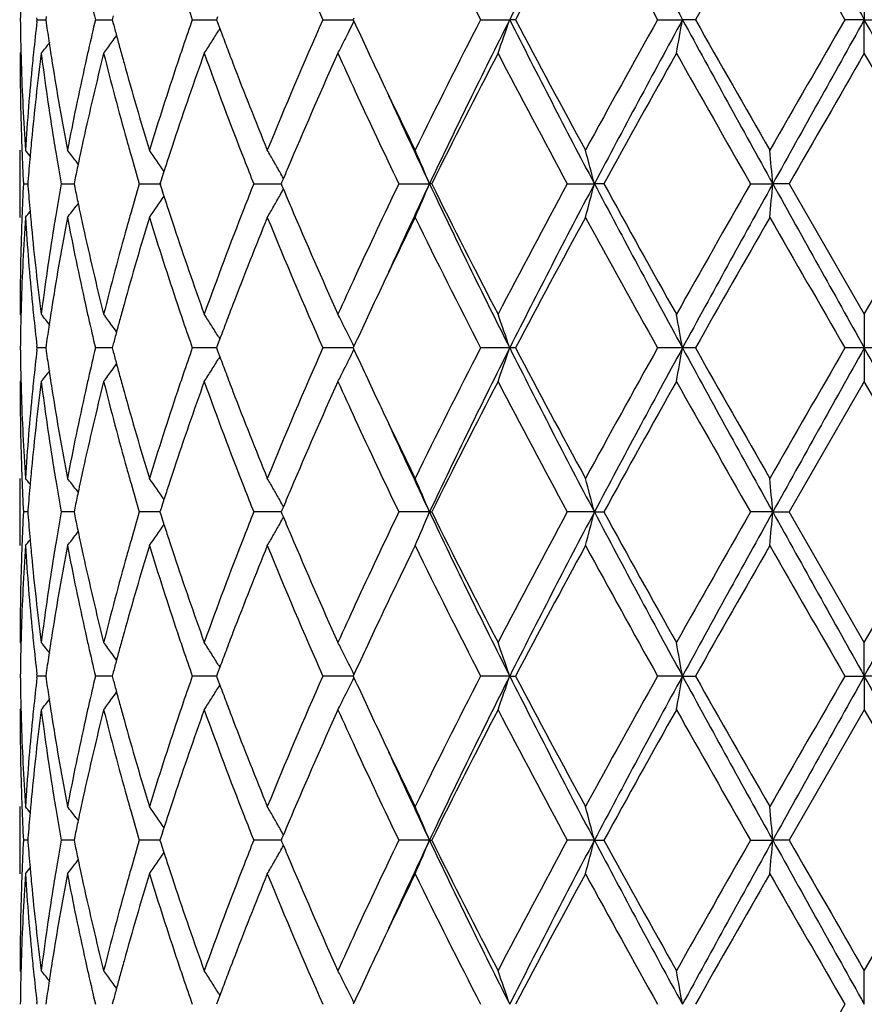
# Model space of a CAD drawing. Units: inches. Extents: x 7.69 to 14.19, y 6.02 to 12.52.
# Drawn here: x 10.69 to 10.94, y 8.21 to 8.5 of the extents above; entities that cross this region are included whole.
import ezdxf

# ---------------------------------------------------------------- set-up
doc = ezdxf.new("R2010")
doc.units = ezdxf.units.IN
doc.header["$LTSCALE"] = 1.21
doc.header["$MEASUREMENT"] = 0
doc.layers.get('0').update_dxf_attribs({"linetype": 'CONTINUOUS'})

msp = doc.modelspace()

# ---------------------------------------------------------------- linework, layer by layer
at = {"color": 7, "linetype": 'CONTINUOUS'}
for p, q in [((10.9376923427, 8.5122917353), (10.9376923427, 8.5023374467)), ((10.6954376791, 8.5032826526), (10.6953034597, 8.5023373846)), ((10.7153111357, 8.5035089012), (10.7150029159, 8.5023373846)), ((10.7461894498, 8.5032019586), (10.7458689499, 8.5023373846)), ((10.6927460605, 8.5023373849), (10.6926852579, 8.5028653775)), ((10.6926852626, 8.501809407), (10.6927460605, 8.5023373849)), ((10.6927460605, 8.5023373849), (10.6953031649, 8.5023374023)), ((10.6953034597, 8.5023373846), (10.6954376514, 8.5013922639)), ((10.7100163562, 8.5023373849), (10.7150026623, 8.5023374167)), ((10.7150029159, 8.5023373846), (10.7153110825, 8.5011660124)), ((10.7387032766, 8.5023373849), (10.7458689961, 8.50233743)), ((10.7458689499, 8.5023373846), (10.746189387, 8.5014729373)), ((10.746189387, 8.5014729373), (10.7468493444, 8.499699016)), ((10.7773683396, 8.5023373849), (10.7863540114, 8.5023374437)), ((10.7865721291, 8.502812253), (10.7863538097, 8.5023373846)), ((10.7863538097, 8.5023373846), (10.7865720893, 8.5018625793)), ((10.8240727176, 8.5023373849), (10.832692501, 8.5023374467)), ((10.8344274155, 8.5023373849), (10.832692501, 8.5023374467)), ((10.8764744581, 8.5023373849), (10.8838422886, 8.5023374467)), ((10.8876791559, 8.5023373849), (10.8838422886, 8.5023374467)), ((10.9376923427, 8.5023374467), (10.9319459192, 8.5023373849)), ((10.9376923427, 8.5023374467), (10.9434387666, 8.5023373849)), ((10.9376923427, 8.4923834518), (10.9376923427, 8.5023374467)), ((10.7468650968, 8.4996969153), (10.7464309573, 8.4989978785)), ((10.687969942, 8.492719373), (10.6876923431, 8.4923834518)), ((10.6876923427, 8.4437976401), (10.6876923427, 8.4637086401)), ((10.6908012974, 8.4635743156), (10.6906571101, 8.4619669882)), ((10.7049130471, 8.459571764), (10.7042713914, 8.4604115153)), ((10.6886864454, 8.4537532559), (10.6899727153, 8.453753251)), ((10.6900219768, 8.4543735967), (10.6899734515, 8.4537532562)), ((10.6899734515, 8.4537532562), (10.6900219845, 8.4531328341)), ((10.6998856348, 8.4537532559), (10.7036818304, 8.4537532427)), ((10.703912545, 8.4548835473), (10.7036821171, 8.4537532562)), ((10.7036821171, 8.4537532562), (10.70391257, 8.4526228739)), ((10.7230094455, 8.4537532559), (10.7295276132, 8.4537532342)), ((10.7294686046, 8.4548305562), (10.7291250326, 8.4537532562)), ((10.7291250326, 8.4537532562), (10.7294686406, 8.4526758728)), ((10.7568983531, 8.4537532559), (10.7650266258, 8.4537532286)), ((10.7652584119, 8.4543086468), (10.765026384, 8.4537532562)), ((10.765026384, 8.4537532562), (10.765258446, 8.4531977993)), ((10.7656860928, 8.4553305886), (10.7652584119, 8.4543086468)), ((10.7998530263, 8.4537532559), (10.8089413091, 8.4537532234)), ((10.8095859275, 8.4537532559), (10.8089413091, 8.4537532234)), ((10.8497195384, 8.4537532559), (10.8577652623, 8.4537532234)), ((10.8605692617, 8.4537532559), (10.8577652623, 8.4537532234)), ((10.9039973742, 8.4537532559), (10.9105970929, 8.4537532234)), ((10.9154198692, 8.4537532559), (10.9105970929, 8.4537532234)), ((10.9154198691, 8.453753256), (10.9376923427, 8.4151235941)), ((10.9376923427, 8.4151235941), (10.9599648165, 8.4537532562)), ((10.765258446, 8.4531977993), (10.7656861257, 8.4521758884)), ((10.704913102, 8.4479346497), (10.7042713579, 8.4470947693)), ((10.6906571451, 8.4455393588), (10.6908013426, 8.4439319725)), ((10.6876923427, 8.4151235941), (10.6879699546, 8.4147876518)), ((10.9376923427, 8.4151235941), (10.9376923427, 8.4051695021)), ((10.7468493741, 8.407807857), (10.7461894173, 8.4060340209)), ((10.7464310929, 8.4085088317), (10.7468651231, 8.4078099591)), ((10.692746064, 8.4051695021), (10.6926852607, 8.4056975016)), ((10.6926852607, 8.4046415027), (10.692746064, 8.4051695021)), ((10.695303157, 8.4051692777), (10.6927458848, 8.4051679523)), ((10.6954376665, 8.4061147148), (10.6953034555, 8.4051695021)), ((10.6953034555, 8.4051695021), (10.6954376665, 8.4042242895)), ((10.7132288173, 8.4051695021), (10.7100159936, 8.4051679523)), ((10.7150026308, 8.4051696817), (10.7132288173, 8.4051695021)), ((10.7153111128, 8.4063409645), (10.7150029081, 8.4051695021)), ((10.7150029081, 8.4051695021), (10.7153111128, 8.4039980398)), ((10.7419665394, 8.4051695021), (10.7387027452, 8.4051679523)), ((10.7458689841, 8.4051694629), (10.7419665394, 8.4051695021)), ((10.7461894173, 8.4060340209), (10.7458689388, 8.4051695021)), ((10.7458689388, 8.4051695021), (10.7461894173, 8.4043049834)), ((10.7461894173, 8.4043049834), (10.7468493741, 8.4025311473)), ((10.7836654299, 8.4051695021), (10.7773676661, 8.4051679523)), ((10.786353997, 8.4051694966), (10.7836654299, 8.4051695021)), ((10.7865720878, 8.4056443123), (10.7863537959, 8.4051695021)), ((10.7863537959, 8.4051695021), (10.7865720878, 8.404694692)), ((10.8326924779, 8.4051695021), (10.8240719358, 8.4051679523)), ((10.8344282148, 8.4051679523), (10.8326924779, 8.4051695021)), ((10.8838422767, 8.4051695021), (10.8764736071, 8.4051679523)), ((10.8876800158, 8.4051679523), (10.8838422767, 8.4051695021)), ((10.9376923427, 8.4051695021), (10.9319450414, 8.4051679523)), ((10.9434396441, 8.4051679523), (10.9376923427, 8.4051695021)), ((10.9376923427, 8.4051695021), (10.9376923427, 8.3952154102)), ((10.7468651231, 8.4025290452), (10.7464310929, 8.4018301726)), ((10.6879699546, 8.3955513525), (10.6876923427, 8.3952154102)), ((10.9376923427, 8.3952154102), (10.9154198691, 8.3565857482)), ((10.9599648165, 8.356585748), (10.9376923427, 8.3952154102)), ((10.6876923427, 8.3466303641), (10.6876923427, 8.3665413642)), ((10.6908013426, 8.3664070318), (10.6906571451, 8.3647996455)), ((10.7042713579, 8.363244235), (10.704913102, 8.3624043546)), ((10.70391257, 8.3577161304), (10.7036821171, 8.356585748)), ((10.7294686406, 8.3576631315), (10.7291250326, 8.356585748)), ((10.7656861257, 8.3581631159), (10.765258446, 8.357141205)), ((10.6899727149, 8.3565857533), (10.6886864454, 8.3565857484)), ((10.6900219845, 8.3572061702), (10.6899734515, 8.356585748)), ((10.6899734515, 8.356585748), (10.6900219768, 8.3559654076)), ((10.7030126507, 8.3565857593), (10.6998856348, 8.3565857484)), ((10.7036818304, 8.3565857616), (10.7030126507, 8.3565857593)), ((10.7036821171, 8.356585748), (10.703912545, 8.355455457)), ((10.7262686696, 8.3565857593), (10.7230094455, 8.3565857484)), ((10.7291249976, 8.3565857688), (10.7262686696, 8.3565857593)), ((10.7291250326, 8.356585748), (10.7294686046, 8.3555084481)), ((10.7633514027, 8.3565857701), (10.7568983531, 8.3565857484)), ((10.7650266375, 8.3565857757), (10.7633514027, 8.3565857701)), ((10.765258446, 8.357141205), (10.765026384, 8.356585748)), ((10.765026384, 8.356585748), (10.7652584119, 8.3560303575)), ((10.7652584119, 8.3560303575), (10.7656860928, 8.3550084157)), ((10.8089413091, 8.3565857809), (10.7998530263, 8.3565857484)), ((10.8089413091, 8.3565857809), (10.8095859275, 8.3565857484)), ((10.8577652623, 8.3565857809), (10.8497195384, 8.3565857484)), ((10.8577652623, 8.3565857809), (10.8605692617, 8.3565857484)), ((10.9105970929, 8.3565857809), (10.9039973742, 8.3565857484)), ((10.9105970929, 8.3565857809), (10.9154198692, 8.3565857484)), ((10.9376923427, 8.3179555525), (10.9154198691, 8.3565857482)), ((10.9376923427, 8.3179555525), (10.9599648165, 8.356585748)), ((10.7042713914, 8.349927489), (10.7049130471, 8.3507672402)), ((10.6906571101, 8.3483720161), (10.6908012974, 8.3467646887)), ((10.6876923431, 8.3179555525), (10.687969942, 8.3176196313)), ((10.9376923427, 8.3080015576), (10.9376923427, 8.3179555525)), ((10.7464309573, 8.3113411258), (10.7468650968, 8.310642089)), ((10.6926852579, 8.3074736268), (10.6927460605, 8.3080016194)), ((10.6927460605, 8.3080016194), (10.6926852626, 8.3085295973)), ((10.6953031623, 8.308001602), (10.6927460605, 8.3080016194)), ((10.6954376514, 8.3089467404), (10.6953034597, 8.3080016197)), ((10.6953034597, 8.3080016197), (10.6954376791, 8.3070563517)), ((10.7132291434, 8.308001599), (10.7100163562, 8.3080016194)), ((10.7150026623, 8.3080015876), (10.7132291434, 8.308001599)), ((10.7153110825, 8.3091729919), (10.7150029159, 8.3080016197)), ((10.7150029159, 8.3080016197), (10.7153111357, 8.3068301031)), ((10.7419668658, 8.308001599), (10.7387032766, 8.3080016194)), ((10.7458690132, 8.3080015743), (10.7419668658, 8.308001599)), ((10.746189387, 8.308866067), (10.7458689499, 8.3080016197)), ((10.7458689499, 8.3080016197), (10.7461894498, 8.3071370457)), ((10.7468493444, 8.3106399883), (10.746189387, 8.308866067)), ((10.7836655913, 8.3080015783), (10.7773683396, 8.3080016194)), ((10.7863540389, 8.3080015606), (10.7836655913, 8.3080015783)), ((10.7865720893, 8.308476425), (10.7863538097, 8.3080016197)), ((10.7863538097, 8.3080016197), (10.7865721291, 8.3075267513)), ((10.832692501, 8.3080015576), (10.8240727176, 8.3080016194)), ((10.832692501, 8.3080015576), (10.8344274155, 8.3080016194)), ((10.8838422886, 8.3080015576), (10.8764744581, 8.3080016194)), ((10.8838422886, 8.3080015576), (10.8876791559, 8.3080016194)), ((10.9319459192, 8.3080016194), (10.9376923427, 8.3080015576)), ((10.9434387666, 8.3080016194), (10.9376923427, 8.3080015576)), ((10.9376923427, 8.3080015576), (10.9376923427, 8.298047269)), ((10.7461894498, 8.3071370457), (10.746849426, 8.3053631577)), ((10.7464309569, 8.304661869), (10.7468651692, 8.3053610468)), ((10.6876923427, 8.298047269), (10.6879699578, 8.2983832159)), ((10.9376923427, 8.298047269), (10.9154193425, 8.2594177118)), ((10.9376923427, 8.298047269), (10.9599653428, 8.2594177115)), ((10.6876923427, 8.2494633579), (10.6876923427, 8.2693726071)), ((10.6908012199, 8.2692382863), (10.6906570293, 8.2676309977)), ((10.7042709744, 8.2660759099), (10.7049128465, 8.2652358476)), ((10.6899726437, 8.2594177228), (10.6886864925, 8.2594177118)), ((10.6900219132, 8.2600381288), (10.6899733802, 8.2594177117)), ((10.6899733802, 8.2594177117), (10.6900218964, 8.2587974708)), ((10.7030125254, 8.259417736), (10.6998857978, 8.2594177118)), ((10.7036816478, 8.2594177412), (10.7030125254, 8.259417736)), ((10.7039123801, 8.2605480569), (10.7036819311, 8.2594177117)), ((10.7036819311, 8.2594177117), (10.703912327, 8.2582875597)), ((10.7262686396, 8.259417736), (10.7230097163, 8.2594177118)), ((10.7291247143, 8.2594177574), (10.7262686396, 8.259417736)), ((10.7294683439, 8.2604950585), (10.7291247412, 8.2594177117)), ((10.7291247412, 8.2594177117), (10.729468267, 8.258340542)), ((10.7633511738, 8.2594177604), (10.7568987182, 8.2594177118)), ((10.7650262696, 8.2594177732), (10.7633511738, 8.2594177604)), ((10.7652580665, 8.2599731645), (10.7650260018, 8.2594177117)), ((10.7650260018, 8.2594177117), (10.7652579926, 8.258862403)), ((10.7652579926, 8.258862403), (10.7656856299, 8.2578405536)), ((10.7656857041, 8.2609949537), (10.7652580665, 8.2599731645)), ((10.8089409162, 8.259417785), (10.7998534673, 8.2594177118)), ((10.8089409162, 8.259417785), (10.8095854736, 8.2594177118)), ((10.8577650183, 8.259417785), (10.8497200332, 8.2594177118)), ((10.8577650183, 8.259417785), (10.8605687588, 8.2594177118)), ((10.9039978978, 8.2594177118), (10.9105970102, 8.259417785)), ((10.9154193425, 8.2594177118), (10.9105970102, 8.259417785)), ((10.9376923427, 8.2207880912), (10.9599653428, 8.2594177115)), ((10.7042709547, 8.2527599118), (10.7049127305, 8.2535998154)), ((10.6906569537, 8.2512048109), (10.6908011229, 8.2495976577)), ((10.687692343, 8.2207880913), (10.6879699555, 8.2204521692)), ((10.9376923427, 8.2108337768), (10.9376923427, 8.220788091)), ((10.6954377419, 8.2117789834), (10.6953035587, 8.2108339042)), ((10.7153112506, 8.2120052442), (10.7150030997, 8.2108339042)), ((10.7461896259, 8.211698317), (10.7458692092, 8.2108339042)), ((10.746849619, 8.2134723875), (10.7461896259, 8.211698317)), ((10.7464312972, 8.2141733896), (10.7468653599, 8.213474499)), ((10.6927459797, 8.2108339042), (10.6926851883, 8.2113618423)), ((10.7865724002, 8.2113086968), (10.7863541316, 8.2108339042))]:
    msp.add_line(p, q, dxfattribs=at)
msp.add_circle((10.9376923427, 9.2676695021), 3.25, dxfattribs=at)
at = {"color": 9, "linetype": 'CONTINUOUS'}
for radius in [3.2115516844, 3.1422181513, 3.0828434898]:
    msp.add_circle((10.9376923427, 9.2676695021), radius, dxfattribs=at)
at = {"color": 7, "linetype": 'CONTINUOUS'}
for centre, radius, start, end in [((13.4775560414, 7.1681701642), 2.962314211, 152.1744741084, 153.2319285228), ((14.6091150989, 10.5331626426), 4.2428655986, 207.8523077361, 208.5969235825), ((32.7630096582, 20.7062374033), 25.005592376, 209.0848228219, 209.212285672), ((12.0968045429, 9.0871238504), 1.4432210865, 202.2364369664, 203.9033690154), ((12.7457229012, 9.4910182728), 2.1610713375, 206.0796881684, 207.2256285889), ((13.497672873, 7.1003846384), 3.0097089343, 151.4030659398, 152.2373386435), ((14.3571077044, 10.4514454147), 3.9892141967, 208.6143093195, 209.248242516), ((17.6077457684, 4.6968769938), 7.7227471837, 150.1479605792, 150.4778539954), ((27.4876750712, 18.0617498295), 19.1173882644, 209.8688890904, 210.0024858928), ((11.4385742122, 8.4923717907), 0.7508819518, 178.4803064038, 179.2395565863), ((11.5746833737, 8.7085541979), 0.8889175581, 192.8237824097, 193.4140495832), ((11.7872637772, 8.8688264455), 1.1107625105, 198.8382894745, 199.2653565975), ((11.4385972237, 8.5123026718), 0.7509049573, 180.7603967072, 181.519592724), ((11.4647034779, 8.4131665625), 0.7770905216, 173.4500034576, 174.1311984037), ((11.4875444036, 8.6143460396), 0.80011978, 188.1156174191, 188.551441458), ((11.5728196584, 8.2965627164), 0.8870021152, 166.5858035019, 167.177322052), ((11.6196263197, 8.7397062265), 0.9352472838, 194.7768896803, 195.0024232009), ((11.784458078, 8.1368319842), 1.1077893765, 160.7347909509, 161.1629878218), ((12.0681771572, 7.9297400668), 1.4121101559, 156.0781290705, 157.781778853), ((10.3521601738, 8.7138891319), 0.4833970519, 333.6058330412, 333.9840743349), ((12.3297467068, 9.2116543468), 1.6985853683, 204.7003293342, 205.3411352116), ((12.6884428762, 7.542399692), 2.0969874731, 152.7567050399, 153.9376600485), ((12.8439903775, 7.4889839049), 2.2521555338, 153.2596333609, 154.6354606071), ((10.276278524, 8.6907843359), 0.5874595679, 340.2615566083, 341.2897317816), ((13.4747128847, 9.8350377912), 2.9591150562, 206.7675054093, 207.8261130122), ((13.380016797, 9.8412664601), 2.8762399706, 207.743472101, 208.6164543975), ((14.1855736224, 6.6480308877), 3.7932294769, 150.7352143709, 151.4018978066), ((14.6011952832, 6.4758003462), 4.2338594575, 151.4027273681, 152.1489309754), ((9.8867104526, 8.675529007), 1.0120608752, 349.5741441287, 350.1466127628), ((17.2803839372, 11.9931845863), 7.287095362, 208.6230528744, 209.0591465421), ((16.9293670937, 11.921083891), 6.9418888504, 209.5037637479, 209.8707634239), ((27.868512664, -1.2764497513), 19.556890626, 149.9988436325, 150.1294374295), ((32.6844348709, -3.6575916614), 24.9155510977, 150.787784117, 150.9157084126), ((-4.6109464645, -0.2009310978), 17.8187275672, 29.0588167947, 29.2376906757), ((10.3541264781, 8.7594384406), 0.4468939312, 323.8285112535, 324.1336979023), ((11.6267067842, 8.7416042391), 0.9425777292, 195.0024517879, 195.2484071026), ((10.3637968924, 8.7371169687), 0.4506767453, 327.6071586662, 328.1053576508), ((11.8723844125, 8.9194608052), 1.2012614824, 200.4527093273, 200.701277992), ((10.354887541, 8.7125363012), 0.4803526009, 333.1630760565, 333.605758237), ((10.3425029986, 8.7758174778), 0.4515054014, 321.1154377829, 321.6508164434), ((11.4915301196, 8.6149424346), 0.8041498681, 188.5512347961, 188.7366132398), ((10.353634166, 8.7597991258), 0.44750423, 323.3038495424, 323.8284344333), ((11.768234779, 8.1423677694), 1.0906476045, 161.163048811, 161.4431902114), ((10.3645325656, 8.7366506474), 0.4498057283, 327.1084625212, 327.6071132609), ((11.8881088349, 8.9254002417), 1.2180702408, 200.7011579379, 200.9708919015), ((10.3577919514, 8.7110695161), 0.4770988258, 332.7182565147, 333.1627879953), ((11.4388104744, 8.4923936123), 0.7511181317, 180.0007750725, 181.9656527132), ((11.4393990476, 8.5123228398), 0.751707034, 181.51950869, 181.7428428903), ((11.4679337809, 8.392925928), 0.7803375219, 172.677478112, 174.5802488852), ((11.4611361388, 8.4135355873), 0.773504147, 174.1313707763, 174.366929742), ((11.4891794428, 8.5946387764), 0.8017665082, 187.3273189892, 189.1870723905), ((11.4943156328, 8.6153709654), 0.8069681517, 188.7366459075, 188.9764690427), ((11.5789594737, 8.2752716479), 0.8932950159, 165.9336106948, 167.6304481306), ((11.5639318162, 8.2985895016), 0.8778861082, 167.1775649768, 167.442379051), ((11.624813074, 8.721106368), 0.9405957271, 194.0736024813, 195.696885112), ((11.6345288968, 8.7437370732), 0.9506854062, 195.2484370484, 195.5135576926), ((11.7932547299, 8.1139709495), 1.1170674125, 160.198941868, 161.5968769749), ((11.8852917785, 8.9042471451), 1.2149945299, 199.8149853343, 201.3954541351), ((12.1590016311, 7.8705732925), 1.5110517582, 155.7003884032, 157.0110680307), ((12.2702174956, 9.1642910679), 1.6330300886, 204.2958535123, 204.7289806268), ((12.8445411216, 7.4437039837), 2.2718367404, 152.5096096932, 153.6025133138), ((13.3294877862, 9.7943326772), 2.8189366343, 207.5070840703, 208.3959545139), ((14.672319192, 6.3582877227), 4.3497601467, 150.6184114748, 151.2007124675), ((16.6659658267, 11.7510968428), 6.6387314434, 209.3973768992, 209.7807760732), ((30.3297835128, -2.7139800758), 22.3972271378, 149.977104652, 150.091175698), ((-8.4544840145, -2.714029301), 22.3973255246, 29.9088247966, 30.0228953412), ((11.4422370586, 8.5124183823), 0.754546638, 181.7435402749, 183.7013016389), ((11.4518789351, 8.4143921378), 0.7642075726, 174.3627125916, 176.2999681696), ((11.507625294, 8.6175112386), 0.820448748, 188.9790787331, 190.8046804003), ((11.5390600711, 8.3039865039), 0.8524359369, 167.4329856143, 169.2005768485), ((11.6616829295, 8.7513405818), 0.9788838263, 195.5172861866, 197.0877907637), ((11.72110506, 8.1579574954), 1.041006901, 161.4311040654, 162.9199728406), ((11.9392494997, 8.9450928465), 1.2728713295, 200.9747313316, 202.2214661155), ((12.4591832521, 9.2728538656), 1.8417607609, 205.3383633617, 206.0612951278), ((12.3937431473, 9.2216198957), 1.7692102459, 204.7418544653, 205.722735973), ((12.5102288297, 9.2589858063), 1.8822270692, 204.4518462491, 205.3285569742), ((11.4406751721, 8.4924528487), 0.7529837641, 181.9652906506, 182.1909976589), ((11.4575704437, 8.393978438), 0.7699211063, 174.5853816242, 174.8137536945), ((11.5010017075, 8.5965189809), 0.8137373117, 189.1848587688, 189.4348588443), ((11.5537583279, 8.2809464746), 0.8674632549, 167.6399987431, 167.8929403408), ((11.6496664944, 8.728032577), 0.9663961497, 195.693556692, 195.9699603226), ((11.7467869476, 8.1296579003), 1.0680236875, 161.608399574, 161.8790395567), ((11.4422489063, 8.4925156258), 0.7545587478, 182.1911925037, 182.9446324605), ((10.3391329169, 8.1758915847), 0.4532445653, 39.1371771085, 39.4210900934), ((11.5086500923, 8.5978035131), 0.8214928024, 189.4357924297, 190.0991324473), ((10.3477788236, 8.1873471727), 0.4490557717, 37.4512068124, 37.9830215883), ((11.548794825, 8.2820116366), 0.8623867472, 167.8929688926, 168.1183348596), ((10.3601205002, 8.2074268396), 0.4467173977, 34.0323773978, 35.0086477519), ((10.3654521411, 8.2323895397), 0.4581483505, 29.8481717987, 30.3247141176), ((10.3304116299, 8.2550194237), 0.518156132, 22.5531551064, 23.7504287991), ((10.1610488948, 8.2741369516), 0.7194968393, 14.4562991563, 15.2765431924), ((8.9767358005, 8.2847467042), 1.9412322637, 4.9945775069, 5.2896008662), ((11.4538762814, 8.3943058643), 0.7662124583, 174.9338425242, 175.5036457551), ((11.5432375994, 8.2831793133), 0.8567081714, 168.1182329418, 168.4382895117), ((11.6644695834, 8.7322860714), 0.9817982077, 195.9709239351, 196.4809539753), ((11.7350324657, 8.133505424), 1.0556555315, 161.8790811721, 162.1303440682), ((11.9457118895, 8.9277989145), 1.2798425336, 201.3904070581, 201.7399020986), ((10.3637068122, 8.231389877), 0.4601596923, 29.3727060444, 29.8479724126), ((12.0631284719, 7.9117309342), 1.4067186326, 157.0292065976, 157.2673942205), ((11.726185631, 8.1363606037), 1.0463593749, 162.1304953665, 162.2803351187), ((10.3623649442, 8.2306343031), 0.4616996604, 29.1225209166, 29.3727397924), ((11.44220951, 8.414991848), 0.754519354, 177.0552868052, 177.8087835212), ((11.5069387045, 8.3099938529), 0.8197569294, 169.8999067086, 170.5646661657), ((11.6615146195, 8.1760728664), 0.978722821, 163.5178219288, 164.0294651517), ((11.9412733163, 7.9814488558), 1.2750747036, 158.2589022423, 158.6097106734), ((12.3636186111, 7.7000664879), 1.7359166307, 154.2673676952, 155.2670994918), ((12.5115680793, 7.6479066626), 1.883700241, 154.6719901126, 155.5480298593), ((10.3304489556, 8.6524675786), 0.518114203, 336.2498600653, 337.447247589), ((12.8458133068, 9.4194232316), 2.2541885679, 205.3653772717, 206.739951887), ((12.7838326994, 9.432958881), 2.2037454417, 206.3809276254, 207.5075884774), ((13.2347503117, 7.1634265601), 2.7116996094, 151.586146465, 152.5101590083), ((13.4777998396, 7.0708605268), 2.9625957195, 152.1742502017, 153.2316056203), ((10.1611006034, 8.6333526043), 0.7194425513, 344.7236566464, 345.5439753965), ((14.6041166138, 10.4332941397), 4.2371842877, 207.851600663, 208.5972126737), ((14.4772950805, 10.4407403564), 4.1265994942, 208.7838817247, 209.3976665517), ((16.204563816, 5.4183647197), 6.1081575102, 150.2022342804, 150.6189325072), ((17.2911765067, 4.9083408064), 7.2994344207, 150.9409628102, 151.3763158889), ((8.9768672369, 8.622744927), 1.9411000366, 354.7104720298, 355.0055203811), ((32.6749957063, 20.5599595256), 24.9048043163, 209.0845163612, 209.2124948493), ((11.4538294018, 8.5131986376), 0.7661655641, 184.4964853256, 185.0663298461), ((11.5431670339, 8.6243175216), 0.8566370919, 191.5620286074, 191.8821125799), ((11.726055158, 8.7711129739), 1.046225059, 197.7201264843, 197.869984427), ((10.3623903353, 8.676853733), 0.4616685339, 330.6276926862, 330.877946777), ((12.058992413, 8.9940479428), 1.4022362412, 202.7328066859, 202.9717594769), ((11.5487716079, 8.6254951826), 0.8623640573, 191.8820098031, 192.1073882102), ((10.360140657, 8.7000617945), 0.4466907643, 324.9917228413, 325.9681067568), ((11.7349865718, 8.7739955335), 1.055610116, 197.8701372168, 198.1214163741), ((10.3637471513, 8.6760897414), 0.4601114107, 330.1524060992, 330.6277283712), ((10.3391664418, 8.7315832866), 0.453198722, 320.5792859593, 320.8632368324), ((10.3478069108, 8.7201334333), 0.4490178327, 322.0173549073, 322.549212459), ((11.6495284175, 8.1795061912), 0.9662545915, 164.0296365543, 164.3060430708), ((11.7468559275, 8.7778807712), 1.0680991783, 198.1214583375, 198.3920455306), ((11.8675893398, 8.0099110333), 1.1960856147, 158.5918760414, 160.1973012365), ((10.3654698145, 8.6751032004), 0.4581262587, 329.6756315901, 330.1521957949), ((12.1346745477, 9.0262893297), 1.4844996717, 202.9774537026, 204.3115532609), ((11.4435471804, 8.3950255241), 0.7558580539, 176.3003911145, 178.2547393693), ((11.4406235559, 8.4150551145), 0.7529321406, 177.8089799951, 178.0346497082), ((11.4539501104, 8.4932835322), 0.7662853627, 183.702677061, 185.6346639959), ((11.4575531765, 8.5135287004), 0.7699039416, 185.1864257907, 185.4147513066), ((11.512739257, 8.2891028324), 0.8256393094, 169.2010294284, 171.0151383447), ((11.5009128237, 8.3109988419), 0.813647819, 170.5649157228, 170.8148959731), ((11.5447562425, 8.604698274), 0.8582520456, 190.8054531746, 192.5610513886), ((11.5537780285, 8.6265695867), 0.8674844666, 192.1074169684, 192.3603082914), ((11.6716435482, 8.1532516547), 0.9892610029, 162.9203982009, 164.4744151102), ((11.7315662454, 8.7529135383), 1.0519949624, 197.0878605886, 198.5611661096), ((11.9568852692, 7.9554300853), 1.2918383044, 157.7876235072, 159.0160432824), ((12.0975018252, 8.990265767), 1.4439840803, 202.2373772283, 203.9033966999), ((12.4872515309, 7.6211455782), 1.8729091868, 153.9447553964, 154.655691311), ((12.747404381, 9.3947166259), 2.1629628149, 206.0807374326, 207.2256551932), ((13.4961301076, 7.0040095949), 3.0079744664, 151.4022745096, 152.2370137393), ((14.3630150071, 10.3575875563), 3.9959856284, 208.6154197361, 209.2482678277), ((17.5978431101, 4.6052647136), 7.7113926707, 150.1471435931, 150.4775171744), ((27.6262174726, 18.0445869366), 19.2773719841, 209.8700244751, 210.002510324), ((11.4383519238, 8.415121126), 0.7506595811, 178.033738882, 179.9998116177), ((11.4651889057, 8.514275136), 0.7775760353, 185.4164137945, 187.3259379524), ((11.485205107, 8.3134441535), 0.7977511836, 170.8081892891, 172.6772994467), ((11.5726418144, 8.6307528205), 0.8868064639, 192.3634297243, 194.0726796491), ((11.6165944273, 8.1885834882), 0.9320929877, 164.2956109674, 165.9336988341), ((11.7820852004, 8.7896702443), 1.1052487187, 198.3957686413, 199.808650347), ((12.2578584952, 7.7488566567), 1.6194448399, 155.2694245347, 155.7061281188), ((12.3496265528, 7.686545816), 1.720535355, 154.6621604407, 155.2947427892), ((11.4393865318, 8.3951831951), 0.751694534, 178.2570932482, 178.4803894131), ((11.4609379684, 8.4939536858), 0.7733052559, 185.6332423697, 185.8688217692), ((11.4944948071, 8.2921030703), 0.8071501759, 171.0232394917, 171.2629715183), ((11.5635050356, 8.6088279541), 0.8774502063, 192.5580053701, 192.8229187453), ((11.6349611789, 8.1636411034), 0.9511362253, 164.4859586544, 164.7509255432), ((11.7674560748, 8.7648884367), 1.0898297744, 198.557363957, 198.8376929892), ((11.8920542208, 7.9805880554), 1.2222976007, 159.0288445311, 159.2976268974), ((11.4385410337, 8.3952044615), 0.7508487693, 178.4803006757, 179.2395652026), ((11.4656276009, 8.4944444447), 0.7780204889, 185.8694599535, 186.5498495598), ((10.3425541424, 8.1317353647), 0.4514368412, 38.3486146865, 38.884112581), ((11.4916219912, 8.2925450514), 0.8042435596, 171.2630051875, 171.448368378), ((11.5750294199, 8.611468142), 0.8892731397, 192.8239907492, 193.4140056573), ((10.3536897551, 8.1477536162), 0.4474323509, 36.1710056743, 36.6957123519), ((11.6268847845, 8.1658433679), 0.942764958, 164.7509564329, 164.9968680857), ((11.7879880825, 8.7719104142), 1.1115293423, 198.8385338554, 199.2652932698), ((10.3645952888, 8.1709008298), 0.449728931, 32.3923517087, 32.8911238201), ((10.3583269409, 8.1967146177), 0.4764963387, 26.8364913656, 27.2816179251), ((10.2796924578, 8.2179162995), 0.583843116, 18.7067878246, 19.741340162), ((9.8950572227, 8.2334736279), 1.0035812654, 9.8508033918, 10.4281143905), ((11.4875139169, 8.2931597855), 0.8000897465, 171.448155446, 171.883992439), ((10.3540886949, 8.1480458528), 0.4469378259, 35.8658079003, 36.1709470262), ((11.6195795594, 8.1678017242), 0.9352017925, 164.9968976222, 165.2224368454), ((10.3637459656, 8.1703622583), 0.4507346194, 31.8941789397, 32.3923231028), ((11.8726089175, 7.9879422841), 1.2015080728, 159.2978740424, 159.5463940728), ((10.354203668, 8.1946294168), 0.4811168843, 26.0143979944, 26.8363945206), ((11.4385410337, 8.4151345427), 0.7508487693, 180.7604347974, 181.5196993243), ((11.4645784805, 8.3160087094), 0.7769651953, 173.4496883778, 174.1310021172), ((11.4875139172, 8.5171792188), 0.8000897467, 188.116007561, 188.5518445539), ((11.5726215186, 8.1994320403), 0.8868007426, 166.5851718629, 167.1768317455), ((11.7841722363, 8.03974636), 1.1074923914, 160.7339289407, 161.1622439554), ((12.0669783186, 7.8330739743), 1.4108108155, 156.0770148034, 157.7822112771), ((10.3520376936, 8.6167783664), 0.4835321739, 333.6062467178, 333.984357285), ((12.330903974, 9.1150541324), 1.6998739686, 204.7014127601, 205.34168401), ((12.6856862075, 7.4466002426), 2.0939101591, 152.7554656885, 153.9381416951), ((12.7687798414, 7.4285751941), 2.1684489207, 153.2328716519, 154.6617991894), ((10.276188734, 8.5936444807), 0.5875536014, 340.2619265992, 341.2899454142), ((13.3465715561, 9.6717550019), 2.8149292794, 206.7406599891, 207.8534841889), ((13.3852208535, 9.7469093385), 2.8821542346, 207.7447656771, 208.615946074), ((14.1764931728, 6.5558523296), 3.7828689394, 150.7339054983, 151.4024069477), ((14.360320663, 6.5079008462), 3.9604962218, 151.3767419576, 152.1744447057), ((9.8865476755, 8.5783872047), 1.012225713, 349.5743507595, 350.1467314583), ((16.6049969296, 11.5241224815), 6.5160937876, 208.5975156952, 209.0852056057), ((16.9602210907, 11.8415629533), 6.9774326014, 209.5051066779, 209.8702325546), ((24.179257701, 0.7507462282), 15.2997210647, 149.9802677073, 150.1471975039), ((26.4668070257, -0.2872998321), 17.7964160988, 150.7619460324, 150.9410427571), ((-10.7996110191, -3.7496205203), 24.9048043143, 29.0845163612, 29.2124948493), ((11.6195795599, 8.6425372803), 0.9352017931, 194.7775631548, 195.0031023777), ((10.3637459656, 8.6399767459), 0.4507346193, 327.607676897, 328.1058210601), ((11.8726089168, 8.82239672), 1.201508072, 200.4536059271, 200.7021259577), ((10.3548238011, 8.6153964557), 0.4804221785, 333.1635400859, 333.6061669755), ((10.3425541424, 8.6786036396), 0.4514368412, 321.115887419, 321.6513853133), ((10.3536897551, 8.6625853881), 0.4474323509, 323.3042876481, 323.8289943254), ((10.3540886949, 8.6622931515), 0.4469378259, 323.8290529735, 324.1341920998), ((11.6268847852, 8.6444956366), 0.9427649587, 195.0031319143, 195.249043567), ((10.3645952888, 8.6394381745), 0.449728931, 327.1088761799, 327.6076482911), ((10.3578490332, 8.6138685136), 0.4770329851, 332.7186324526, 333.1632582565), ((11.4609379749, 8.3163853179), 0.7733052624, 174.1311782359, 174.3667576337), ((11.491621991, 8.5177939529), 0.8042435594, 188.551631622, 188.7369948125), ((11.4944948068, 8.5182359339), 0.8071501756, 188.7370284817, 188.9767605055), ((11.5635050489, 8.2015110474), 0.8774502199, 167.1770812657, 167.4419946526), ((11.6349611792, 8.646697901), 0.9511362256, 195.2490744568, 195.5140413641), ((11.7674560986, 8.0454505598), 1.0898297994, 161.1623070279, 161.4426360728), ((11.8889055899, 8.8285525838), 1.2189286405, 200.7020016622, 200.9715269012), ((11.4387754538, 8.395225147), 0.7510831112, 180.0007427634, 181.9657067403), ((11.4393865324, 8.4151558092), 0.7516945346, 181.519610587, 181.7429067668), ((11.4680767063, 8.2957414205), 0.7804813803, 172.6776164804, 174.5800317739), ((11.4890059195, 8.4974464338), 0.8015913026, 187.3271780455, 189.187333219), ((11.579321618, 8.1780172291), 0.8936672948, 165.9338819284, 167.6300087007), ((11.6244382389, 8.6238404448), 0.9402083412, 194.0733711712, 195.6973190296), ((11.7939956494, 8.0165438829), 1.1178522709, 160.1993150237, 161.5962659904), ((11.8846696444, 8.8068498766), 1.2143315267, 199.8147606757, 201.3960620427), ((12.1603332353, 7.7728159276), 1.5125079017, 155.700799537, 157.0101934994), ((12.2681647282, 9.0661818243), 1.6307718725, 204.2953885187, 204.7290588278), ((12.8471969293, 7.3451720472), 2.27482225, 152.5100133195, 153.6014705777), ((13.3269240277, 9.6958227572), 2.8160429414, 207.5069601416, 208.3967343851), ((14.6822186115, 6.2555828894), 4.3611027007, 150.6188356712, 151.1996160524), ((16.651917963, 11.6459975218), 6.6225992563, 209.3972520597, 209.7815811528), ((11.4422768621, 8.415253075), 0.7545864855, 181.7436138304, 183.7012557008), ((11.4517974183, 8.3172312706), 0.7641258121, 174.3626056815, 176.300053262), ((11.5078370933, 8.52038132), 0.8206637956, 188.9793619064, 190.8044703177), ((11.5388129798, 8.2068697092), 0.852183763, 167.4326974475, 169.2007980057), ((11.6621561875, 8.654312585), 0.9793771179, 195.5177428417, 197.0874438653), ((11.720589114, 8.0609550186), 1.0404653078, 161.4306704208, 162.9203029009), ((11.9402190574, 8.8483109158), 1.27391461, 200.9753145756, 202.221018627), ((12.4611747742, 9.1766436557), 1.8439702643, 205.3387299685, 206.0608233241), ((12.3931683984, 9.1241982373), 1.7685821462, 204.7421332035, 205.7233996094), ((12.4796486489, 9.1476226129), 1.8485135338, 204.4436322056, 205.3363478225), ((11.4406235555, 8.3952838898), 0.7529321402, 181.9653502952, 182.1910200028), ((11.4575531762, 8.2968103039), 0.7699039413, 174.5852486946, 174.8135742097), ((11.5009128236, 8.4993401624), 0.813647819, 189.1851040272, 189.4350842733), ((11.5537780282, 8.1837694176), 0.8674844663, 167.6396917111, 167.8925830338), ((11.6495284177, 8.6308328131), 0.9662545917, 195.6939569316, 195.9703634413), ((11.7468559273, 8.0324582332), 1.068099178, 161.6079544718, 161.8785416625), ((11.44220951, 8.3953471563), 0.7545193541, 182.1912164767, 182.9447131948), ((10.3391664411, 8.0787557171), 0.4531987229, 39.1367631679, 39.4207140404), ((10.3478069106, 8.0902055708), 0.449017833, 37.4507875407, 37.9826450925), ((10.3601406569, 8.1102772096), 0.4466907645, 34.0318932431, 35.0082771586), ((10.365715917, 8.1353783847), 0.4578418393, 29.8476561789, 30.3245164358), ((10.3327882528, 8.1588717041), 0.5155701594, 22.5497980916, 23.7530942541), ((10.1662899824, 8.1783639078), 0.7140735948, 14.4529406555, 15.2794273017), ((8.9944726797, 8.1891783315), 1.9234235158, 4.9931238489, 5.2908837403), ((11.4538294018, 8.2971403667), 0.766165564, 174.9336701538, 175.5035146744), ((11.5086243436, 8.5006353337), 0.8214673348, 189.4360258974, 190.0994012243), ((11.5487716082, 8.1848438217), 0.8623640576, 167.8926117919, 168.1179901968), ((11.6644679257, 8.6351256261), 0.9817986216, 195.9713362929, 196.4813766223), ((11.7349865716, 8.0363434709), 1.0556101158, 161.8785836258, 162.1298627832), ((11.9457679762, 8.8306665979), 1.2799076656, 201.3909516556, 201.7404354251), ((10.3640647647, 8.1344297653), 0.4597460929, 29.3720827801, 29.8477827489), ((12.0630176663, 7.814594677), 1.4066043417, 157.0286115483, 157.2668222889), ((11.5431670338, 8.1860214826), 0.8566370919, 168.1178874201, 168.4379713927), ((11.7260551573, 8.0392260306), 1.0462250582, 162.1300155729, 162.2798735158), ((10.362390335, 8.1334852711), 0.4616685343, 29.122053223, 29.3723073135), ((11.4422489063, 8.3178233785), 0.7545587478, 177.0553675395, 177.8088074963), ((11.4538762815, 8.41603314), 0.7662124583, 184.4963542449, 185.0661574758), ((11.5069786012, 8.2128232303), 0.8197967541, 169.9001813647, 170.5648937583), ((11.5432375991, 8.527159691), 0.8567081711, 191.5617104883, 191.8817670582), ((11.6615439069, 8.078904357), 0.9787511893, 163.5182521145, 164.0298699752), ((11.7261856304, 8.6739784004), 1.0463593743, 197.7196648814, 197.8695046336), ((11.941265994, 7.8842972174), 1.2750620241, 158.2594427295, 158.6102481138), ((10.3623649446, 8.5797047009), 0.4616996599, 330.6272602076, 330.8774790835), ((12.0591474759, 8.8969303849), 1.4023985775, 202.7322389133, 202.9711602686), ((12.3645976619, 7.6024540041), 1.7369917854, 154.2681668954, 155.2672426663), ((10.3327513451, 8.5543191067), 0.5156116271, 336.2466168645, 337.44979923), ((12.7676197939, 9.2840200909), 2.1671538492, 205.3375561705, 206.7673498615), ((12.7823723706, 9.3350350435), 2.2021011271, 206.3801812307, 207.5076957623), ((13.238613444, 7.0642264843), 2.7160645352, 151.5872119561, 152.5097494597), ((13.343586712, 7.0429712301), 2.811563883, 152.1461082141, 153.2602733643), ((10.1662439386, 8.5348230181), 0.7141220161, 344.7203699801, 345.5467876711), ((14.3590009281, 10.2045436072), 3.9589896837, 207.8251644326, 208.6231772239), ((14.4720259328, 10.3406132615), 4.1205563292, 208.7830922853, 209.3977837724), ((16.2242153883, 5.3100799502), 6.1307354613, 150.2033395308, 150.6185074967), ((16.5969353686, 5.1935221248), 6.506874417, 150.9147079277, 151.4030926558), ((8.9944239416, 8.5240005776), 1.9234727084, 354.7090371453, 355.0067844816), ((26.4863311483, 17.0112701012), 17.8187275653, 209.0588167946, 209.2376906757), ((-10.8090501869, 20.4679306665), 24.9155510993, 330.787784117, 330.9157084126), ((10.3601205003, 8.6029121646), 0.4467173977, 324.991352248, 325.9676226022), ((11.7350324654, 8.6768335801), 1.0556555312, 197.8696559318, 198.120918828), ((10.3640181994, 8.5787721604), 0.4598015345, 330.1518424848, 330.6274790588), ((10.3477788236, 8.6229918316), 0.4490557717, 322.0169784117, 322.5487931881), ((11.5487948248, 8.5283273676), 0.8623867469, 191.8816651404, 192.1070311073), ((11.8683833127, 7.9124490917), 1.196932204, 158.5926200457, 160.1969404848), ((10.3657158503, 8.5777966811), 0.4578435822, 329.6751272739, 330.1519868103), ((12.1337814667, 8.9287240782), 1.4835222582, 202.9767703815, 204.3117731846), ((11.4434960661, 8.2978607549), 0.7558068844, 176.3003307234, 178.2548273589), ((11.440675171, 8.3178861556), 0.752983763, 177.8090023409, 178.0347093473), ((10.339132917, 8.6344474196), 0.4532445653, 320.5789099067, 320.8628228917), ((11.4540629055, 8.3961252189), 0.7663985011, 183.7028011411, 185.634518103), ((11.4575704439, 8.4163605663), 0.7699211065, 185.1862463056, 185.4146183825), ((11.5125387917, 8.1919709406), 0.8254357645, 169.2008349101, 171.0154059541), ((11.5010017078, 8.2138200233), 0.813737312, 170.5651411557, 170.8151412317), ((11.5450596117, 8.507593113), 0.8585616809, 190.8057294317, 192.5607081059), ((11.5537583278, 8.5293925297), 0.8674632548, 192.1070596592, 192.3600012557), ((11.6712129176, 8.0562112006), 0.9888121166, 162.9200941453, 164.4748289038), ((11.6496664946, 8.0823064272), 0.9663961499, 164.0300396775, 164.3064433116), ((11.7321828108, 8.6559434033), 1.0526422372, 197.0882561887, 198.5606669083), ((11.7467869482, 8.6806811042), 1.0680236881, 198.1209604434, 198.3916004335), ((11.9560136548, 7.8586094027), 1.290900347, 157.7872403163, 159.0165622346), ((12.098813863, 8.8936476735), 1.4454063692, 202.2378450826, 203.902246994), ((12.485437981, 7.5248496873), 1.8708972013, 153.9443342385, 154.656007272), ((12.7504409012, 9.2990571273), 2.166353018, 206.0812473847, 207.2243875269), ((13.4905422273, 6.9098590832), 3.0016243012, 151.4017791115, 152.2382943899), ((14.3733991897, 10.2661279315), 4.0078349808, 208.6159516586, 209.2469361639), ((17.5609339063, 4.5292018083), 7.6688758614, 150.1466318755, 150.4788409525), ((24.3285824965, 16.0482894731), 15.4719723255, 209.8533228382, 210.0183960998), ((11.4383724041, 8.3179529102), 0.7506800613, 178.0337739118, 179.9997983245), ((11.4650940697, 8.4170960001), 0.7774805588, 185.4162547973, 187.3260182123), ((11.4853933583, 8.2162496695), 0.7979412698, 170.8084694943, 172.6771391267), ((11.5723757579, 8.5335209811), 0.8865328797, 192.363079974, 194.0728611994), ((11.6170230133, 8.091303263), 0.9325359882, 164.296099548, 165.9334128623), ((11.7815262936, 8.6923062403), 1.1046564749, 198.3952696585, 199.808911506), ((12.2599747923, 7.6507184863), 1.6217728605, 155.2695161312, 155.7056497297), ((12.3478100967, 7.5902536017), 1.7185191706, 154.6625813104, 155.2959541437), ((11.439399047, 8.2980161645), 0.7517070334, 178.2571571056, 178.4804913101), ((11.4611361391, 8.396803417), 0.7735041473, 185.6330702634, 185.8686292237), ((11.4943156329, 8.1949680389), 0.8069681518, 171.0235309549, 171.2633540925), ((11.563931816, 8.5117495026), 0.8778861081, 192.5576209494, 192.8224350232), ((11.6345288965, 8.0666019312), 0.9506854058, 164.4864423066, 164.7515629516), ((11.7682347787, 8.6679712347), 1.0906476042, 198.5568097914, 198.836951189), ((11.8911447643, 7.8837833364), 1.2213185972, 159.0294668044, 159.298483354), ((11.4385972237, 8.2980363325), 0.7509049572, 178.480407276, 179.2396032928), ((11.4657306243, 8.3972841961), 0.7781237113, 185.8692538457, 186.549544293), ((10.3425029985, 8.0345215264), 0.4515054016, 38.3491835563, 38.884562217), ((11.4915301186, 8.1953965698), 0.8041498671, 171.2633867601, 171.4487652041), ((11.5751655139, 8.5143229814), 0.8894107991, 192.8234789242, 193.4133955219), ((10.3536341659, 8.0505398783), 0.4475042303, 36.1715655664, 36.6961504575), ((11.6267067847, 8.0687347651), 0.9425777297, 164.7515928975, 164.9975482121), ((10.3645325655, 8.0736883568), 0.4498057285, 32.3928867388, 32.8915374787), ((10.3582296352, 8.0994930718), 0.4766073452, 26.8369828013, 27.2819726884), ((10.2797245677, 8.1207563505), 0.5838101599, 18.7070545605, 19.7416570496), ((9.89510971, 8.1363121263), 1.0035284613, 9.8509535342, 10.4282895743), ((11.4875444036, 8.1959929647), 0.80011978, 171.448558542, 171.8843825808), ((10.3541264784, 8.0509005639), 0.4468939309, 35.8663020976, 36.1714887463), ((11.7881582336, 8.674784779), 1.1117039143, 198.8377660663, 199.2644551611), ((10.3637968926, 8.0732220356), 0.4506767451, 31.8946423489, 32.3928413334), ((11.8723844127, 7.890878199), 1.2012614827, 159.298722008, 159.5472906727), ((10.3542793792, 8.0974956035), 0.4810339017, 26.0147058002, 26.8368604758), ((11.6196263202, 8.0706327777), 0.9352472843, 164.9975767992, 165.2231103196), ((11.4385742122, 8.3179672136), 0.7508819518, 180.7604434137, 181.5196935962), ((11.5722959766, 8.1023412021), 0.8864662153, 166.5851342774, 167.1770337297), ((11.7834803923, 7.9428191116), 1.1067599042, 160.733871153, 161.162482775), ((12.0667348437, 7.7360223026), 1.4105411446, 156.0773195239, 157.7828744943), ((12.6850697984, 7.3497632975), 2.0932106478, 152.7557953955, 153.9388878471), ((12.7694581895, 7.3310598257), 2.1692110269, 153.2327474735, 154.6611790067), ((10.279916848, 8.495173906), 0.5836046698, 340.2586719972, 341.2936660187), ((13.3476509221, 9.5751289999), 2.8161370376, 206.740626003, 207.8529713658), ((13.3884195514, 9.6514228372), 2.8857679043, 207.7447454035, 208.6148500132), ((14.1743344047, 6.4599200846), 3.7803816721, 150.7342476998, 151.4032004646), ((14.3620872586, 6.4097682008), 3.9625090471, 151.3767343719, 152.1740343095), ((9.8954654227, 8.4796220231), 1.0031661942, 349.5718904591, 350.1494515051), ((16.6046833188, 11.4267673972), 6.5157288507, 208.5973908917, 209.0851081112), ((16.9788330636, 11.754924282), 6.9988164548, 209.5050844724, 209.8691009076), ((24.142915937, 0.6746841677), 15.2576952434, 149.9806163069, 150.1480087099), ((26.4933876683, -0.3993092379), 17.8268594641, 150.762050178, 150.9408413281), ((-10.8876249716, -3.8958983983), 25.0055923746, 29.0848228219, 29.212285672), ((11.4644630872, 8.2188539841), 0.7768490579, 173.4496811106, 174.1311157478), ((11.4877116821, 8.4200397563), 0.8002895386, 188.1160270199, 188.5517659777), ((11.6200242838, 8.5454870055), 0.9356617964, 194.7775840625, 195.0030188032), ((11.8734830178, 8.7255539474), 1.2024406638, 200.4535715445, 200.7019055641), ((10.3543915065, 8.518444672), 0.4809055812, 333.1637656842, 333.9861714696), ((12.3326897193, 9.018709226), 1.7018402144, 204.7014631931, 205.3410535471), ((10.3542442033, 8.5650092015), 0.4467439314, 323.8292420471, 324.1345561335), ((11.6273169337, 8.5474419788), 0.9432119396, 195.0030482476, 195.2488490422), ((10.3639098125, 8.5427027172), 0.4505395336, 327.6078568061, 328.1062181693), ((10.3426665895, 8.581344405), 0.4512921268, 321.1159280853, 321.6515671514), ((11.4918226632, 8.4206549199), 0.8044462901, 188.5515529671, 188.7368727406), ((10.3538082389, 8.565328584), 0.4472843664, 323.3043247846, 323.8291752094), ((11.6353779985, 8.5496400326), 0.9515673096, 195.248879789, 195.5137047998), ((11.766904159, 7.9484754955), 1.0892451621, 161.1625454576, 161.4430055744), ((10.3647247763, 8.5421859924), 0.4495745619, 327.1089082983, 327.6078234169), ((11.8897310611, 8.7316913714), 1.2198092238, 200.7017817682, 200.9710947729), ((10.358477158, 8.5163785311), 0.4763272096, 332.7184080078, 333.1636675506), ((11.4387228443, 8.2980567471), 0.7510305016, 180.0007230833, 181.965828308), ((11.4394455709, 8.3179891244), 0.7517535851, 181.5196016931, 181.7428537899), ((11.4681622799, 8.198561882), 0.7805677086, 172.6775872822, 174.5797964339), ((11.4608645565, 8.2192262438), 0.7732313246, 174.1312899112, 174.3668659526), ((11.4888668512, 8.4002613105), 0.8014512041, 187.3272418641, 189.1877266795), ((11.4946967929, 8.4210970963), 0.8073542346, 188.7369063825, 188.976552747), ((11.5795815724, 8.0807832439), 0.8939354576, 165.9338377012, 167.6294610643), ((11.5632563474, 8.1044026545), 0.8771945128, 167.1772813637, 167.4422486645), ((11.624172087, 8.5266079182), 0.9399345216, 194.0735092872, 195.6979360547), ((11.7945564996, 7.91917268), 1.1184487488, 160.1992602912, 161.5954725736), ((11.8843550572, 8.7095751635), 1.2139994394, 199.815061629, 201.3968259921), ((12.1612431382, 7.6752337851), 1.5135075577, 155.7006898306, 157.0092433254), ((12.2661972537, 8.9681263319), 1.628613552, 204.2954143957, 204.7297171017), ((12.8487180317, 7.2472040223), 2.2765408282, 152.5098260992, 153.600462207), ((13.3266125425, 9.5985246854), 2.815706659, 207.5075424959, 208.3974258462), ((14.6880139793, 6.1551347837), 4.3677618475, 150.6186418976, 151.198538807), ((16.650536685, 11.5481318497), 6.6210534444, 209.3978604222, 209.782280696), ((11.4423305123, 8.3180861742), 0.7546401437, 181.7435570645, 183.7011333959), ((11.4518461877, 8.2200608023), 0.7641745902, 174.3627646433, 176.3001611956), ((11.5079253856, 8.4232240835), 0.8207526823, 188.9791269992, 190.8041048862), ((11.5388711481, 8.1096945352), 0.8522421035, 167.4330629726, 169.2011069651), ((11.6622991007, 8.5571776965), 0.9795236743, 195.5173597026, 197.0868812294), ((11.7206640616, 7.9637721902), 1.0405410828, 161.4311983816, 162.9207743285), ((11.940465926, 8.7512260912), 1.2741748859, 200.974822963, 202.2203143596), ((12.4613370493, 9.079528261), 1.8441394842, 205.3381026016, 206.0600977185), ((12.3936127192, 9.0272637407), 1.7690834003, 204.7430358976, 205.7239741655), ((12.4790408986, 9.0501527128), 1.8478354031, 204.4429611042, 205.3359460583), ((11.4405833786, 8.2981159151), 0.7528919706, 181.9654714258, 182.1911962735), ((11.4574671639, 8.1996484269), 0.7698177825, 174.5851130177, 174.8135054632), ((11.5009246824, 8.4021791225), 0.8136605564, 189.1854688726, 189.4354845351), ((11.5536268408, 8.0866285711), 0.8673310786, 167.639320571, 167.8922921394), ((11.6496260661, 8.5337019078), 0.9663584978, 195.6945220536, 195.9709307219), ((11.7465829175, 7.9353697282), 1.0678151903, 161.6073937932, 161.8780803107), ((11.4421999047, 8.2981804053), 0.7545097804, 182.1913964715, 182.9448483406), ((10.3391260867, 7.981560035), 0.4532469946, 39.1362025869, 39.4201040047), ((11.4537268456, 8.1999799633), 0.7660627958, 174.9336077582, 175.5034832486), ((11.508729596, 8.403490034), 0.8215747829, 189.4364373329, 190.0996771463), ((10.3477638664, 7.9930092109), 0.4490687477, 37.4503173884, 37.9820411021), ((11.5485805097, 8.0877115682), 0.8621698443, 167.8923212024, 168.1177361854), ((11.6647497117, 8.5380477895), 0.98209416, 195.9719150122, 196.481763241), ((10.3600954294, 8.0130823438), 0.4467427875, 34.0315014968, 35.0076920793), ((11.7345982519, 7.93929282), 1.0552047637, 161.8781228253, 162.1294807244), ((10.3656664773, 8.0381857298), 0.4578965807, 29.8472356887, 30.3239741402), ((10.3327194814, 8.0616772169), 0.5156434691, 22.5496029428, 23.7526330792), ((10.1661878221, 8.0811713485), 0.7141784165, 14.45280823, 15.2791095187), ((8.9765703034, 8.0904017405), 1.9413978794, 4.9944325394, 5.2894130306), ((11.5429333956, 8.0888981942), 0.8563994044, 168.1176326146, 168.4377764734), ((11.9463995252, 8.7337613495), 1.2805912917, 201.3916266614, 201.74089646), ((10.3640067251, 8.0372321872), 0.4598107437, 29.3717680497, 29.847362747), ((12.0622070266, 7.7177542227), 1.4057304263, 157.0280398159, 157.2663800095), ((11.7255837299, 7.9422022699), 1.0457323565, 162.1296350764, 162.2795485199), ((10.3623233581, 8.0362826635), 0.4617434403, 29.1217673468, 29.3719938003), ((11.4423086571, 8.2206517487), 0.7546185572, 177.0553279455, 177.8086308156), ((11.4537652443, 8.3188548006), 0.7661010275, 184.4962291987, 185.0660603131), ((11.5072369371, 8.1156099011), 0.8200588689, 169.9002291052, 170.5646603113), ((11.6621019335, 7.9815735151), 0.9793322163, 163.5183764445, 164.0296371975), ((11.7255648688, 8.5766082335), 1.0457068249, 197.7194548833, 197.8693733816), ((11.9423810844, 7.7866890495), 1.2762604862, 158.259625625, 158.6100641968), ((12.367495015, 7.5039014646), 1.7402025232, 154.2685130116, 155.2656350279), ((12.4752390422, 7.4704277022), 1.843652569, 154.662503382, 155.5574710614), ((10.3326541341, 8.4571945301), 0.5157176938, 336.2466525724, 337.4494692114), ((12.7651159658, 9.1856576345), 2.1643800691, 205.3373388315, 206.7689671971), ((12.7781006822, 9.2357339759), 2.1973269156, 206.3798398686, 207.5097962638), ((13.2439327933, 6.9641864889), 2.7221092303, 151.5873132108, 152.5077962744), ((13.3425894189, 6.9463370478), 2.8104329425, 152.1462331279, 153.2608382455), ((10.1661032383, 8.4376941358), 0.7142677895, 344.7203942439, 345.5465615218), ((14.3543703547, 10.1049248384), 3.9537507714, 207.82507629, 208.6241462648), ((14.4570922639, 10.2352132927), 4.1035045386, 208.782748499, 209.3999907102), ((16.2521322524, 5.1969424109), 6.1628967249, 150.2034700312, 150.6164691726), ((16.5952481977, 5.0972934432), 6.5049434645, 150.914714549, 151.4032417244), ((8.9763462781, 8.4284610841), 1.9416234268, 354.7104071673, 355.0053417863), ((26.4610252969, 16.9000540437), 17.7897840024, 209.05885377, 209.2380181998), ((29.900351676, 19.179981423), 21.9017434803, 209.9084894846, 210.0251405481), ((11.5429263845, 8.4299255109), 0.8563902002, 191.5615360833, 191.8816799395), ((10.3600409921, 8.5058003886), 0.4468142057, 324.9914005532, 325.9673666294), ((11.7343116744, 8.5794311096), 1.0548978656, 197.8695231503, 198.120940603), ((10.3639366022, 8.4816525169), 0.4598958806, 330.1517021047, 330.6271944099), ((10.3622873997, 8.482582782), 0.4617893586, 330.6269761885, 330.8771548656), ((12.0577908948, 8.7991887301), 1.4009260736, 202.7320269436, 202.9711745402), ((10.3477016911, 8.5258845536), 0.4491533254, 322.0170284393, 322.5486360204), ((11.5484197986, 8.4310797704), 0.8620035692, 191.8815791175, 192.1070222268), ((10.3656299475, 8.4806795071), 0.4579428919, 329.6751721261, 330.1518459243), ((10.3390555961, 8.5373434509), 0.4533443254, 320.5789608923, 320.862781129), ((11.4573989333, 8.3191768628), 0.7697489647, 185.1861631958, 185.4146813769), ((11.5012657285, 8.1166057672), 0.8140051867, 170.5649071243, 170.8149133952), ((11.5533265466, 8.4321327539), 0.8670220301, 192.1070505796, 192.3602023373), ((11.6502657733, 7.9849638154), 0.9670200754, 164.0298058588, 164.3061022185), ((11.745932264, 8.5832348158), 1.0671251418, 198.1209819719, 198.3919124429), ((11.869091175, 7.8149944092), 1.1976955127, 158.5921670819, 160.1954852203), ((12.1318144952, 8.8307231259), 1.4813865715, 202.9767718563, 204.3137159109), ((11.4434598173, 8.200696207), 0.7557705525, 176.3003393852, 178.2549542577), ((11.4407113709, 8.2207154654), 0.7530200028, 177.8088281997, 178.0346221845), ((11.4542325551, 8.2989696629), 0.7665685361, 183.7028362836, 185.6341483365), ((11.5122780631, 8.0948535154), 0.8251703636, 169.2008245612, 171.0160003005), ((11.5454501903, 8.4105009056), 0.8589593572, 190.8057459066, 192.559931468), ((11.6706081421, 7.9592295182), 0.9881795835, 162.9200665825, 164.4758121915), ((11.732938135, 8.5590085499), 1.0534324331, 197.0882538087, 198.5595737997), ((11.9547502537, 7.7619573105), 1.2895360457, 157.7871992401, 159.0178319285), ((12.0991442826, 8.7966000325), 1.4457573865, 202.2372680249, 203.901286838), ((12.4824185887, 7.4291569828), 1.8675370982, 153.9442794643, 154.6571600453), ((12.751136785, 9.2022032342), 2.1671156998, 206.0805940103, 207.2233443098), ((13.485417395, 6.8154885718), 2.9957861265, 151.4018219642, 152.2399761047), ((14.3756090963, 10.1701109803), 4.0103257499, 208.6152540354, 209.2458527949), ((17.5268083014, 4.451626779), 7.6295261162, 150.1466698098, 150.4805954319), ((27.9174106662, 18.0174223879), 19.6131385579, 209.8698443047, 210.0000647812), ((11.4382981711, 8.2207852801), 0.7506058284, 178.0336307401, 179.9997854107), ((11.4648432633, 8.3199046448), 0.777228753, 185.4163077566, 187.3266287847), ((11.485434451, 8.1190691043), 0.7979836976, 170.8080705127, 172.676581993), ((11.5718507084, 8.4362408255), 0.8859961862, 192.3632823017, 194.0740482904), ((11.6172253213, 7.9940678845), 0.9327487371, 164.2954938797, 165.9323864298), ((11.7805300282, 8.5948132642), 1.103608849, 198.3955939005, 199.8105398772), ((12.2587365533, 7.5540670113), 1.6204319863, 155.2676643504, 155.7042654712), ((12.3488775375, 7.4926229777), 1.7196820941, 154.6637612467, 155.2968022792), ((11.4394968019, 8.2008466523), 0.7518047943, 178.2572172228, 178.4805331828), ((11.461188998, 8.2996364721), 0.7735568378, 185.6327137817, 185.8682666118), ((11.4944693024, 8.0977830967), 0.8071226094, 171.0239970215, 171.2637838617), ((11.5639029389, 8.414564332), 0.8778541514, 192.5568924102, 192.8217236281), ((11.6348045735, 7.9693721083), 0.9509676206, 164.4872543791, 164.7523034692), ((11.7680140611, 8.5707093653), 1.0904084342, 198.5557883975, 198.8359961672), ((11.8916376098, 7.7864515494), 1.2218374777, 159.0305335311, 159.2994404663), ((11.438692491, 8.200866872), 0.75100023, 178.4804481163, 179.2395666183), ((11.465567784, 8.3000946469), 0.7779595217, 185.8688616706, 186.5493169787), ((10.3426187079, 7.9374342588), 0.4513649903, 38.3502773491, 38.8858586915), ((10.3537534127, 7.9534489099), 0.4473629065, 36.172636468, 36.6974216583), ((10.3646600412, 7.9765920304), 0.4496600574, 32.3939033633, 32.8927471984), ((10.3583757669, 8.0023908645), 0.4764475586, 26.8378877903, 27.2830534723), ((10.2799157336, 8.023648379), 0.5836101355, 18.7075048677, 19.7424992747), ((9.8870612649, 8.0376986439), 1.0117057014, 9.8536374288, 10.4263260747), ((11.4879262197, 8.0987734336), 0.8005049917, 171.4489360311, 171.8845710372), ((11.4917795539, 8.0981968737), 0.8044012203, 171.2638153614, 171.4491357988), ((11.5746149668, 8.4170181591), 0.888843627, 192.8227193921, 193.4130285787), ((10.3542454668, 7.9538094202), 0.4467529192, 35.8672929123, 36.1725596621), ((11.6273002214, 7.9714181939), 0.9431893324, 164.752332101, 164.9981308665), ((11.7869102442, 8.5771712429), 1.1103789469, 198.8367698396, 199.2639809216), ((10.3639239951, 7.9761254533), 0.4505315263, 31.8954772468, 32.3938580332), ((11.8737693994, 7.7932086715), 1.2027342941, 159.2996672279, 159.547937597), ((10.3544247243, 8.0003929183), 0.4808750326, 26.0153210176, 26.8377655754), ((11.6204994043, 7.9732411676), 0.9361484272, 164.9981582055, 165.2234887956), ((24.0349808642, 0.6397684654), 15.1330950981, 149.9802465425, 150.1490157548)]:
    msp.add_arc(centre, radius, start, end, dxfattribs=at)

doc.saveas('drawing.dxf')
